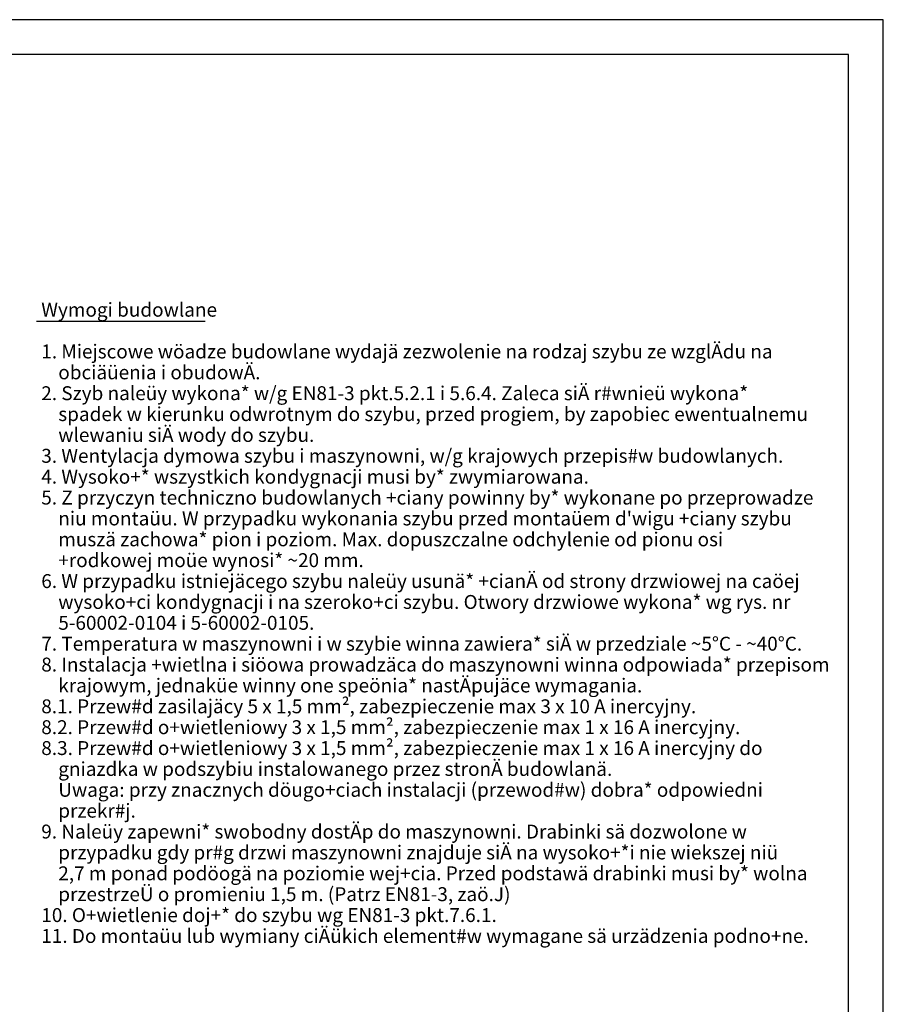
# Model space of a CAD drawing. Extents: x 0 to 8400, y 0 to 5940.
# Drawn here: x 5918 to 8400, y 3110 to 5940 of the extents above; entities that cross this region are included whole.
import ezdxf

# ---------------------------------------------------------------- set-up
doc = ezdxf.new("R2010")
doc.units = 0
doc.layers.get('0').update_dxf_attribs({"linetype": 'CONTINUOUS'})
doc.layers.add('1', color=7, linetype='CONTINUOUS')
doc.layers.add('polnisch', color=7, linetype='CONTINUOUS')
doc.styles.add('PLCAD', font='plcad.ttf')

# ---------------------------------------------------------------- blocks, each defined once
blk = doc.blocks.new('DINA3_________________00078')
at = {"layer": '1', "color": 4}
for p, q in [((8400, 5940), (0, 5940)), ((8400, 0), (8400, 5940))]:
    blk.add_line(p, q, dxfattribs=at)
at = {"layer": '1'}
for p, q in [((8300, 5840), (100, 5840)), ((8300, 100), (8300, 5840))]:
    blk.add_line(p, q, dxfattribs=at)
blk = doc.blocks.new('_TBK30________________00235', base_point=(5979.7, 5086.4))
at = {"layer": 'polnisch', "color": 4, "style": 'PLCAD'}
for s, p in [('Wymogi budowlane', (5979.7, 5086.4)), ('1. Miejscowe wöadze budowlane wydajä zezwolenie na rodzaj szybu ze wzglÄdu na', (5979.7, 4966.4)), ('    obciäüenia i obudowÄ.', (5979.7, 4906.4)), ('2. Szyb naleüy wykona* w/g EN81-3 pkt.5.2.1 i 5.6.4. Zaleca siÄ r#wnieü wykona*', (5979.7, 4846.4)), ('    spadek w kierunku odwrotnym do szybu, przed progiem, by zapobiec ewentualnemu', (5979.7, 4786.4)), ('    wlewaniu siÄ wody do szybu.', (5979.7, 4726.4)), ('3. Wentylacja dymowa szybu i maszynowni, w/g krajowych przepis#w budowlanych.', (5979.7, 4666.4)), ('4. Wysoko+* wszystkich kondygnacji musi by* zwymiarowana.', (5979.7, 4606.4)), ('5. Z przyczyn techniczno budowlanych +ciany powinny by* wykonane po przeprowadze', (5979.7, 4546.4)), ("    niu montaüu. W przypadku wykonania szybu przed montaüem d'wigu +ciany szybu", (5979.7, 4486.4)), ('    muszä zachowa* pion i poziom. Max. dopuszczalne odchylenie od pionu osi', (5979.7, 4426.4)), ('    +rodkowej moüe wynosi* ~20 mm.', (5979.7, 4366.4)), ('6. W przypadku istniejäcego szybu naleüy usunä* +cianÄ od strony drzwiowej na caöej', (5979.7, 4306.4)), ('    wysoko+ci kondygnacji i na szeroko+ci szybu. Otwory drzwiowe wykona* wg rys. nr', (5979.7, 4246.4)), ('    5-60002-0104 i 5-60002-0105.', (5979.7, 4186.4)), ('7. Temperatura w maszynowni i w szybie winna zawiera* siÄ w przedziale ~5°C - ~40°C.', (5979.7, 4126.4)), ('8. Instalacja +wietlna i siöowa prowadzäca do maszynowni winna odpowiada* przepisom', (5979.7, 4066.4)), ('    krajowym, jednaküe winny one speönia* nastÄpujäce wymagania.', (5979.7, 4006.4)), ('8.1. Przew#d zasilajäcy 5 x 1,5 mm², zabezpieczenie max 3 x 10 A inercyjny.', (5979.7, 3946.4)), ('8.2. Przew#d o+wietleniowy 3 x 1,5 mm², zabezpieczenie max 1 x 16 A inercyjny.', (5979.7, 3886.4)), ('8.3. Przew#d o+wietleniowy 3 x 1,5 mm², zabezpieczenie max 1 x 16 A inercyjny do', (5979.7, 3826.4)), ('    gniazdka w podszybiu instalowanego przez stronÄ budowlanä.', (5979.7, 3766.4)), ('    Uwaga: przy znacznych döugo+ciach instalacji (przewod#w) dobra* odpowiedni', (5979.7, 3706.4)), ('    przekr#j.', (5979.7, 3646.4)), ('9. Naleüy zapewni* swobodny dostÄp do maszynowni. Drabinki sä dozwolone w', (5979.7, 3586.4)), ('    przypadku gdy pr#g drzwi maszynowni znajduje siÄ na wysoko+*i nie wiekszej niü', (5979.7, 3526.4)), ('    2,7 m ponad podöogä na poziomie wej+cia. Przed podstawä drabinki musi by* wolna', (5979.7, 3466.4)), ('    przestrzeÜ o promieniu 1,5 m. (Patrz EN81-3, zaö.J)', (5979.7, 3406.4)), ('10. O+wietlenie doj+* do szybu wg EN81-3 pkt.7.6.1.', (5979.7, 3346.4)), ('11. Do montaüu lub wymiany ciÄükich element#w wymagane sä urzädzenia podno+ne.', (5979.7, 3286.4))]:
    blk.add_text(s, height=40, dxfattribs=at).set_placement(p)
blk = doc.blocks.new('LEGENDE-PL____________00234', base_point=(5966, 5073))
at = {"layer": 'polnisch'}
blk.add_line((5966, 5073), (6450.5, 5073), dxfattribs=at)
blk.add_blockref('_TBK30________________00235', (5979.7, 5086.4))

msp = doc.modelspace()

# ---------------------------------------------------------------- block references
for name, p in [('DINA3_________________00078', (0, 0)), ('LEGENDE-PL____________00234', (5966, 5073))]:
    msp.add_blockref(name, p)

doc.saveas('drawing.dxf')
